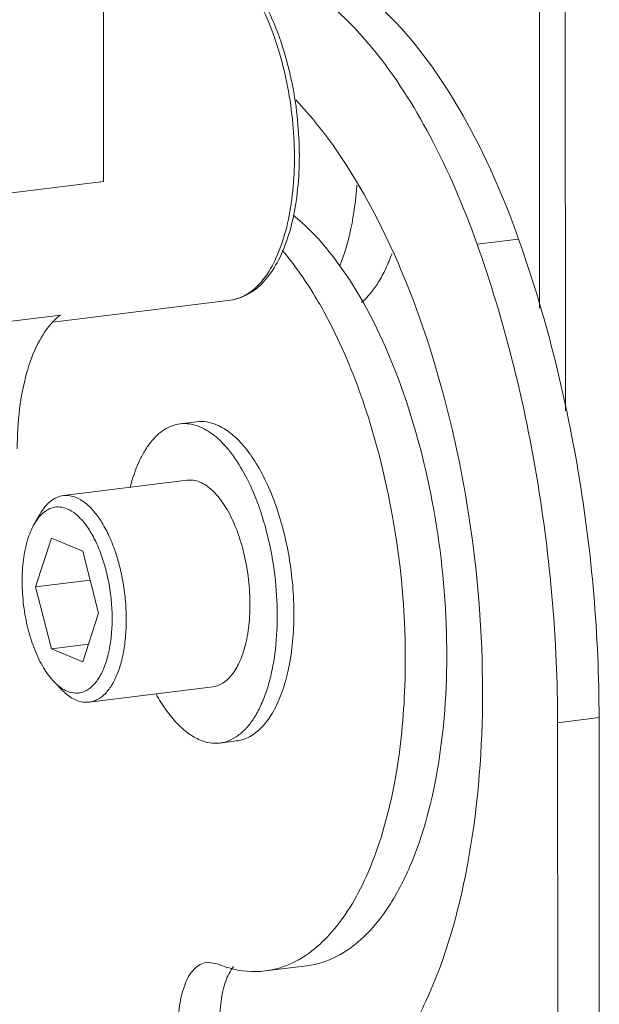
# Model space of a CAD drawing. Units: millimetres. Extents: x 25956 to 27407, y 2079 to 3105.
# Drawn here: x 26851 to 26882, y 2470 to 2522 of the extents above; entities that cross this region are included whole.
import ezdxf

# ---------------------------------------------------------------- set-up
doc = ezdxf.new("R2010")
doc.units = ezdxf.units.MM
doc.layers.add('细实线', color=7, linetype='Continuous', lineweight=13)

msp = doc.modelspace()

# ---------------------------------------------------------------- linework, layer by layer
at = {"layer": '细实线'}
for p, q in [((26878.633, 2536.438), (26878.649, 2506.666)), ((26879.991, 2535.375), (26880.009, 2501.239)), ((26855.612, 2513.362), (26855.602, 2531.864)), ((26842.894, 2511.772), (26855.612, 2513.362)), ((26875.347, 2510.044), (26877.54, 2510.318)), ((26862.315, 2507.088), (26852.944, 2505.917)), ((26840.617, 2504.707), (26853.335, 2506.296)), ((26859.657, 2500.549), (26860.534, 2500.659)), ((26853.495, 2496.756), (26860.029, 2497.572)), ((26851.959, 2495.255), (26852.248, 2495.761)), ((26852.861, 2494.504), (26852.031, 2491.928)), ((26854.525, 2493.814), (26852.861, 2494.504)), ((26855.358, 2490.548), (26854.525, 2493.814)), ((26852.031, 2491.928), (26854.914, 2492.288)), ((26852.031, 2491.928), (26852.864, 2488.661)), ((26854.528, 2487.971), (26855.358, 2490.548)), ((26852.864, 2488.661), (26854.829, 2488.907)), ((26852.864, 2488.661), (26854.528, 2487.971)), ((26853.001, 2486.918), (26853.406, 2486.498)), ((26854.859, 2485.841), (26861.394, 2486.657)), ((26881.79, 2485.029), (26879.597, 2484.755)), ((26881.839, 2392.614), (26881.79, 2485.029)), ((26879.597, 2484.755), (26879.656, 2372.864)), ((26861.766, 2483.681), (26862.643, 2483.79)), ((26861.599, 2472.018), (26861.071, 2472.096)), ((26866.355, 2471.909), (26864.162, 2471.635))]:
    msp.add_line(p, q, dxfattribs=at)
msp.add_arc((26863.248, 2476.981), 5.455, 299.3466, 300.5168, dxfattribs=at)
for points, knots in [([(26863.303, 2525.313), (26863.942, 2525.393), (26865.296, 2525.352), (26867.305, 2524.686), (26869.28, 2523.46), (26871.971, 2520.99), (26874.978, 2516.609), (26876.744, 2512.562), (26877.54, 2510.318)], [0, 0, 0, 0, 0.087627, 0.181105, 0.2849, 0.401615, 0.675969, 1, 1, 1, 1]), ([(26862.637, 2524.625), (26862.983, 2524.236), (26863.627, 2523.316), (26864.402, 2521.719), (26865.025, 2519.875), (26865.313, 2518.557), (26865.427, 2517.875)], [0, 0, 0, 0, 0.211167, 0.453151, 0.719176, 1, 1, 1, 1]), ([(26865.75, 2517.531), (26865.642, 2518.265), (26865.351, 2519.683), (26864.69, 2521.666), (26863.843, 2523.374), (26863.123, 2524.344), (26862.733, 2524.744)], [0, 0, 0, 0, 0.28064, 0.546861, 0.788643, 1, 1, 1, 1]), ([(26863.159, 2524.968), (26865.825, 2524.461), (26869.617, 2521.178), (26873.095, 2515.631), (26874.65, 2512.009), (26875.347, 2510.044)], [0, 0, 0, 0, 0.410088, 0.684907, 1, 1, 1, 1]), ([(26865.427, 2517.875), (26865.534, 2517.229), (26865.685, 2515.939), (26865.723, 2514.032), (26865.571, 2512.228), (26865.237, 2510.602), (26864.732, 2509.217), (26864.075, 2508.126), (26863.38, 2507.476), (26862.776, 2507.182), (26862.468, 2507.107), (26862.315, 2507.088)], [0, 0, 0, 0, 0.162095, 0.321038, 0.471659, 0.609433, 0.730982, 0.83479, 0.922335, 0.961874, 1, 1, 1, 1]), ([(26862.315, 2507.088), (26862.488, 2507.11), (26862.833, 2507.191), (26863.494, 2507.5), (26864.236, 2508.156), (26864.923, 2509.236), (26865.444, 2510.574), (26865.795, 2512.129), (26865.97, 2513.849), (26865.964, 2515.673), (26865.841, 2516.91), (26865.75, 2517.531)], [0, 0, 0, 0, 0.043884, 0.088351, 0.182435, 0.287975, 0.407818, 0.541863, 0.687839, 0.842056, 1, 1, 1, 1]), ([(26865.214, 2463.2), (26865.951, 2463.292), (26867.462, 2463.764), (26869.481, 2465.226), (26871.259, 2467.368), (26873.395, 2471.272), (26875.148, 2477.515), (26875.867, 2485.997), (26875.23, 2495.095), (26873.294, 2503.918), (26870.261, 2511.604), (26867.388, 2515.971), (26865.769, 2517.668)], [0, 0, 0, 0, 0.036713, 0.076554, 0.121733, 0.173338, 0.295704, 0.438942, 0.592839, 0.745169, 0.883987, 1, 1, 1, 1]), ([(26868.999, 2513.165), (26868.944, 2512.395), (26868.754, 2510.946), (26868.353, 2509.536), (26868.098, 2508.902)], [0, 0, 0, 0, 0.530267, 1, 1, 1, 1]), ([(26866.353, 2471.909), (26866.9, 2471.977), (26868.023, 2472.338), (26869.51, 2473.463), (26870.806, 2475.108), (26872.342, 2478.1), (26873.542, 2482.848), (26873.914, 2489.232), (26873.243, 2495.969), (26871.596, 2502.345), (26869.164, 2507.686), (26866.887, 2510.573), (26865.633, 2511.576)], [0, 0, 0, 0, 0.037096, 0.077613, 0.123904, 0.177041, 0.303257, 0.450235, 0.606224, 0.757642, 0.89181, 1, 1, 1, 1]), ([(26875.347, 2510.044), (26876.764, 2506.052), (26878.852, 2497.683), (26879.595, 2489.096), (26879.597, 2484.755)], [0, 0, 0, 0, 0.49382, 1, 1, 1, 1]), ([(26881.79, 2485.029), (26881.788, 2489.37), (26881.045, 2497.957), (26878.957, 2506.326), (26877.54, 2510.318)], [0, 0, 0, 0, 0.50618, 1, 1, 1, 1]), ([(26867.452, 2506.113), (26867.272, 2506.454), (26866.568, 2507.716), (26865.744, 2508.914), (26865.056, 2509.718)], [0, 0, 0, 0, 0.267074, 1, 1, 1, 1]), ([(26870.854, 2509.558), (26870.755, 2509.285), (26870.543, 2508.767), (26870.059, 2507.864), (26869.598, 2507.274), (26869.248, 2506.965)], [0, 0, 0, 0, 0.283223, 0.54414, 1, 1, 1, 1]), ([(26853.335, 2506.296), (26853.301, 2506.27), (26853.161, 2506.159), (26853.03, 2506.036), (26852.937, 2505.937)], [0, 0, 0, 0, 0.242466, 1, 1, 1, 1]), ([(26852.937, 2505.937), (26852.618, 2505.6), (26852.054, 2504.728), (26851.485, 2503.158), (26851.132, 2501.282), (26851.058, 2499.935), (26851.059, 2499.231)], [0, 0, 0, 0, 0.196239, 0.431613, 0.702488, 1, 1, 1, 1]), ([(26866.018, 2472.281), (26866.853, 2472.773), (26868.421, 2474.361), (26870.039, 2477.602), (26871.133, 2481.725), (26871.81, 2488.253), (26871.211, 2495.136), (26869.456, 2501.69), (26868.185, 2504.728), (26867.452, 2506.113)], [0, 0, 0, 0, 0.080781, 0.180478, 0.29969, 0.434754, 0.726616, 0.869231, 1, 1, 1, 1]), ([(26857.024, 2497.202), (26857.142, 2497.657), (26857.358, 2498.305), (26857.757, 2499.08), (26858.079, 2499.558), (26858.433, 2499.951), (26858.817, 2500.254), (26859.226, 2500.46), (26859.514, 2500.531), (26859.657, 2500.549)], [0, 0, 0, 0, 0.313092, 0.452449, 0.580129, 0.6968, 0.803927, 0.9039, 1, 1, 1, 1]), ([(26859.657, 2500.549), (26859.829, 2500.571), (26860.191, 2500.564), (26860.538, 2500.463), (26860.707, 2500.392)], [0, 0, 0, 0, 0.486135, 1, 1, 1, 1]), ([(26860.534, 2500.659), (26860.706, 2500.68), (26861.069, 2500.674), (26861.415, 2500.572), (26861.584, 2500.502)], [0, 0, 0, 0, 0.486135, 1, 1, 1, 1]), ([(26860.707, 2500.392), (26861.016, 2500.264), (26861.463, 2499.967), (26861.99, 2499.457), (26862.542, 2498.792), (26863.168, 2497.774), (26863.564, 2496.871), (26863.746, 2496.384)], [0, 0, 0, 0, 0.195038, 0.306307, 0.427221, 0.696994, 1, 1, 1, 1]), ([(26861.584, 2500.502), (26861.847, 2500.393), (26862.375, 2500.063), (26863.078, 2499.356), (26863.731, 2498.427), (26864.316, 2497.304), (26864.815, 2496.021), (26865.212, 2494.617), (26865.496, 2493.138), (26865.656, 2491.63), (26865.688, 2490.141), (26865.591, 2488.718), (26865.368, 2487.406), (26865.026, 2486.246), (26864.636, 2485.405), (26864.268, 2484.849), (26863.897, 2484.408), (26863.47, 2484.063), (26863, 2483.859), (26862.762, 2483.805), (26862.643, 2483.79)], [0, 0, 0, 0, 0.044478, 0.096106, 0.155343, 0.221675, 0.293956, 0.370615, 0.449815, 0.529575, 0.607885, 0.682813, 0.752624, 0.815914, 0.871785, 0.896894, 0.920187, 0.961984, 0.981257, 1, 1, 1, 1]), ([(26860.029, 2497.572), (26860.141, 2497.586), (26860.375, 2497.582), (26860.599, 2497.516), (26860.709, 2497.471)], [0, 0, 0, 0, 0.486148, 1, 1, 1, 1]), ([(26860.709, 2497.471), (26860.742, 2497.457), (26860.88, 2497.395), (26861.009, 2497.315), (26861.102, 2497.248)], [0, 0, 0, 0, 0.239135, 1, 1, 1, 1]), ([(26861.102, 2497.248), (26861.135, 2497.224), (26861.271, 2497.12), (26861.397, 2497.004), (26861.487, 2496.91)], [0, 0, 0, 0, 0.238628, 1, 1, 1, 1]), ([(26861.487, 2496.91), (26861.711, 2496.677), (26862.127, 2496.106), (26862.618, 2495.1), (26863.003, 2493.925), (26863.259, 2492.647), (26863.373, 2491.339), (26863.337, 2490.076), (26863.154, 2488.928), (26862.923, 2488.228), (26862.778, 2487.919)], [0, 0, 0, 0, 0.102308, 0.221436, 0.353442, 0.492793, 0.633184, 0.768205, 0.891996, 1, 1, 1, 1]), ([(26853.495, 2496.756), (26853.375, 2496.741), (26853.132, 2496.672), (26852.798, 2496.461), (26852.496, 2496.152), (26852.327, 2495.9), (26852.248, 2495.761)], [0, 0, 0, 0, 0.21884, 0.451907, 0.710135, 1, 1, 1, 1]), ([(26854.174, 2496.654), (26854.064, 2496.7), (26853.84, 2496.765), (26853.606, 2496.77), (26853.495, 2496.756)], [0, 0, 0, 0, 0.513866, 1, 1, 1, 1]), ([(26854.859, 2485.841), (26854.936, 2485.85), (26855.09, 2485.885), (26855.394, 2486.017), (26855.752, 2486.306), (26856.108, 2486.799), (26856.401, 2487.429), (26856.622, 2488.18), (26856.766, 2489.029), (26856.829, 2489.95), (26856.809, 2490.913), (26856.705, 2491.889), (26856.522, 2492.846), (26856.264, 2493.754), (26855.941, 2494.585), (26855.563, 2495.311), (26855.14, 2495.913), (26854.685, 2496.37), (26854.344, 2496.584), (26854.174, 2496.654)], [0, 0, 0, 0, 0.018745, 0.038019, 0.079817, 0.128142, 0.184017, 0.24731, 0.317126, 0.39206, 0.470376, 0.550143, 0.62935, 0.706017, 0.778305, 0.844644, 0.903886, 0.955518, 1, 1, 1, 1]), ([(26863.746, 2496.384), (26863.988, 2495.739), (26864.386, 2494.384), (26864.734, 2492.287), (26864.835, 2490.18), (26864.705, 2488.482), (26864.462, 2487.23), (26864.225, 2486.395), (26863.932, 2485.65), (26863.586, 2485.008), (26863.192, 2484.479), (26862.754, 2484.072), (26862.277, 2483.794), (26861.935, 2483.702), (26861.766, 2483.681)], [0, 0, 0, 0, 0.147514, 0.30157, 0.454423, 0.598462, 0.665105, 0.727226, 0.784352, 0.836245, 0.882983, 0.92507, 0.96354, 1, 1, 1, 1]), ([(26853.692, 2496.058), (26853.574, 2496.107), (26853.33, 2496.173), (26852.95, 2496.147), (26852.593, 2495.991), (26852.392, 2495.819), (26852.297, 2495.72)], [0, 0, 0, 0, 0.250196, 0.487204, 0.731156, 1, 1, 1, 1]), ([(26853.697, 2486.417), (26853.843, 2486.357), (26854.078, 2486.302), (26854.389, 2486.331), (26854.694, 2486.427), (26855.057, 2486.682), (26855.414, 2487.149), (26855.702, 2487.764), (26855.914, 2488.506), (26856.044, 2489.35), (26856.086, 2490.265), (26856.04, 2491.216), (26855.905, 2492.168), (26855.688, 2493.085), (26855.398, 2493.933), (26855.043, 2494.68), (26854.638, 2495.3), (26854.197, 2495.771), (26853.859, 2495.989), (26853.692, 2496.058)], [0, 0, 0, 0, 0.040288, 0.059586, 0.079116, 0.1211, 0.170047, 0.227445, 0.293184, 0.36613, 0.444492, 0.526073, 0.608458, 0.689179, 0.765878, 0.836476, 0.89938, 0.953762, 1, 1, 1, 1]), ([(26852.297, 2495.72), (26852.266, 2495.687), (26852.139, 2495.543), (26852.032, 2495.382), (26851.959, 2495.255)], [0, 0, 0, 0, 0.235554, 1, 1, 1, 1]), ([(26851.959, 2495.255), (26851.808, 2494.991), (26851.563, 2494.372), (26851.357, 2493.336), (26851.293, 2492.17), (26851.374, 2490.948), (26851.596, 2489.743), (26851.946, 2488.629), (26852.4, 2487.676), (26852.79, 2487.136), (26853.001, 2486.917)], [0, 0, 0, 0, 0.103499, 0.224583, 0.358812, 0.500007, 0.641201, 0.775427, 0.896506, 1, 1, 1, 1]), ([(26862.778, 2487.919), (26862.758, 2487.876), (26862.678, 2487.712), (26862.586, 2487.555), (26862.51, 2487.444)], [0, 0, 0, 0, 0.261312, 1, 1, 1, 1]), ([(26862.51, 2487.444), (26862.435, 2487.334), (26862.278, 2487.134), (26862.005, 2486.891), (26861.709, 2486.726), (26861.498, 2486.67), (26861.394, 2486.657)], [0, 0, 0, 0, 0.283222, 0.539662, 0.775511, 1, 1, 1, 1]), ([(26853.001, 2486.917), (26853.036, 2486.881), (26853.172, 2486.747), (26853.322, 2486.627), (26853.44, 2486.552)], [0, 0, 0, 0, 0.265058, 1, 1, 1, 1]), ([(26853.406, 2486.498), (26853.467, 2486.435), (26853.696, 2486.215), (26853.966, 2486.031), (26854.18, 2485.942)], [0, 0, 0, 0, 0.274194, 1, 1, 1, 1]), ([(26853.44, 2486.552), (26853.461, 2486.539), (26853.544, 2486.489), (26853.631, 2486.445), (26853.697, 2486.417)], [0, 0, 0, 0, 0.258274, 1, 1, 1, 1]), ([(26860.716, 2483.838), (26860.498, 2483.928), (26860.059, 2484.186), (26859.459, 2484.728), (26858.889, 2485.435), (26858.554, 2485.978), (26858.392, 2486.272)], [0, 0, 0, 0, 0.206909, 0.441416, 0.705983, 1, 1, 1, 1]), ([(26854.18, 2485.942), (26854.289, 2485.897), (26854.513, 2485.831), (26854.747, 2485.827), (26854.859, 2485.841)], [0, 0, 0, 0, 0.51388, 1, 1, 1, 1]), ([(26861.766, 2483.681), (26861.594, 2483.659), (26861.232, 2483.665), (26860.885, 2483.767), (26860.716, 2483.838)], [0, 0, 0, 0, 0.486135, 1, 1, 1, 1]), ([(26861.071, 2472.096), (26860.823, 2472.064), (26860.287, 2471.725), (26859.825, 2470.808), (26859.561, 2469.583), (26859.534, 2467.688), (26859.938, 2465.815), (26860.773, 2464.347), (26861.322, 2463.857), (26861.604, 2463.741)], [0, 0, 0, 0, 0.078931, 0.183202, 0.31675, 0.470561, 0.778303, 0.904121, 1, 1, 1, 1]), ([(26861.599, 2472.018), (26861.81, 2471.931), (26862.629, 2471.641), (26863.525, 2471.555), (26864.16, 2471.634)], [0, 0, 0, 0, 0.262693, 1, 1, 1, 1]), ([(26864.16, 2471.634), (26864.312, 2471.653), (26864.925, 2471.761), (26865.513, 2471.996), (26865.922, 2472.226)], [0, 0, 0, 0, 0.245875, 1, 1, 1, 1]), ([(26862.481, 2471.868), (26862.301, 2471.637), (26862.012, 2471.038), (26861.693, 2469.578), (26861.769, 2467.554), (26862.334, 2465.638), (26863.1, 2464.484), (26863.563, 2464.112), (26863.797, 2464.015)], [0, 0, 0, 0, 0.102166, 0.227621, 0.519638, 0.799383, 0.911711, 1, 1, 1, 1])]:
    msp.add_open_spline(points, degree=3, knots=knots, dxfattribs=at)

doc.saveas('drawing.dxf')
